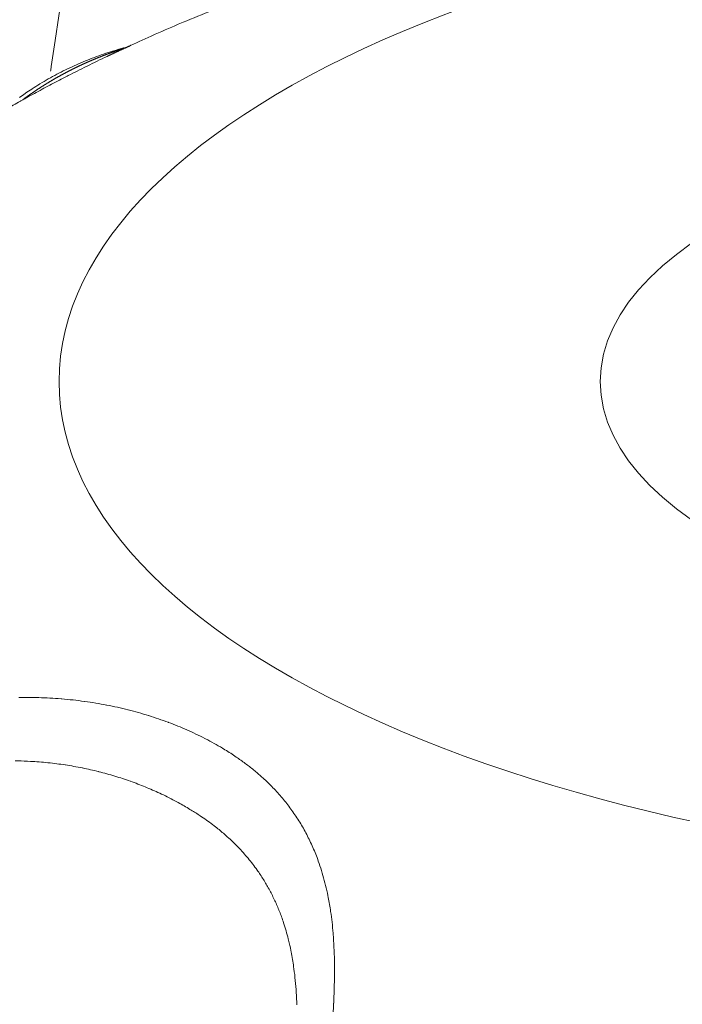
# Model space of a CAD drawing. Units: millimetres. Extents: x -737 to 7471, y -1954 to 3416.
# Drawn here: x 951 to 953, y -972 to -969 of the extents above; entities that cross this region are included whole.
import ezdxf

# ---------------------------------------------------------------- set-up
doc = ezdxf.new("R2010")
doc.units = ezdxf.units.MM
doc.header["$LTSCALE"] = 254
doc.layers.get('0').update_dxf_attribs({"lineweight": 18})
doc.layers.add('Visible Edges(A H Standard)', color=7, linetype='Continuous', lineweight=18)
doc.layers.add('Visible Tangent Edges(A H Standard)', color=7, linetype='Continuous', lineweight=18)

# ---------------------------------------------------------------- blocks, each defined once
blk = doc.blocks.new('グループ-58-1')
at = {"layer": 'Visible Edges(A H Standard)', "lineweight": 5, "flags": 128}
for points in [[(-112.1135, -1710.1897, -0.003674), (-112.0308, -1710.1524), (-112.0262, -1710.1503, -0.004421), (-111.9337, -1710.1104), (-111.9286, -1710.1083, -0.004273), (-111.8253, -1710.0657), (-111.8252, -1710.0657, -0.004136), (-111.721, -1710.0249), (-111.7202, -1710.0246, -0.004007), (-111.6165, -1709.9859), (-111.6158, -1709.9856, -0.003767), (-111.5131, -1709.9491), (-111.5127, -1709.949)], [(-112.1135, -1710.1897), (-112.1135, -1710.1897, -0.039774), (-112.1416, -1710.1998), (-112.1417, -1710.1998)], [(-112.1417, -1710.1998), (-112.1448, -1710.2007, 0.009379), (-112.1818, -1710.2116), (-112.1839, -1710.2123, 0.007513), (-112.2163, -1710.2231), (-112.2164, -1710.2231, 0.007523), (-112.2485, -1710.2348, 0.007531), (-112.2802, -1710.2476, 0.007537), (-112.3115, -1710.2612, 0.007541), (-112.3423, -1710.2758, 0.007542), (-112.3727, -1710.2913, 0.007541), (-112.4027, -1710.3078), (-112.4028, -1710.3079, 0.007537), (-112.432, -1710.3251), (-112.4334, -1710.3259, 0.007382), (-112.4594, -1710.3422), (-112.4612, -1710.3434, 0.006058), (-112.4831, -1710.3581), (-112.4837, -1710.3585, 0.00536), (-112.504, -1710.3727, 0.005344)], [(-112.5507, -1710.4141, -0.002748), (-112.5008, -1710.3859), (-112.4988, -1710.3848, -0.00314), (-112.445, -1710.3552), (-112.4449, -1710.3552, -0.002611), (-112.3909, -1710.3263, -0.003006), (-112.3365, -1710.298), (-112.3323, -1710.2959, -0.003349), (-112.269, -1710.264), (-112.2658, -1710.2624, -0.003473), (-112.1958, -1710.2283), (-112.1947, -1710.2278), (-112.1944, -1710.2276)]]:
    blk.add_lwpolyline(points, format="xyb", dxfattribs=at)
at = {"layer": 'Visible Edges(A H Standard)', "lineweight": 5}
blk.add_ellipse((-108.2384, -1711.3735), major_axis=(2.2221, 0), ratio=0.422618, dxfattribs=at)
at = {"layer": 'Visible Tangent Edges(A H Standard)', "lineweight": 5, "flags": 128}
for points in [[(-111.4016, -1713.6147, 0.004363), (-111.3986, -1713.5629), (-111.3985, -1713.5623, 0.004933), (-111.3966, -1713.5116), (-111.3965, -1713.511, 0.00556), (-111.3957, -1713.4616), (-111.3957, -1713.4609, 0.006253), (-111.3959, -1713.4128), (-111.3959, -1713.4122, 0.007022), (-111.3974, -1713.3654), (-111.3975, -1713.3648, 0.007879), (-111.4003, -1713.3194), (-111.4006, -1713.3161, 0.008844), (-111.4042, -1713.2775, 0.007284), (-111.4092, -1713.2391), (-111.41, -1713.2333, 0.016912), (-111.4189, -1713.1836), (-111.4207, -1713.1747, 0.009978), (-111.4291, -1713.1391), (-111.4292, -1713.1388, 0.010319), (-111.4387, -1713.1043, 0.010576), (-111.4497, -1713.0703), (-111.4525, -1713.0621, 0.022272), (-111.4715, -1713.0144), (-111.4717, -1713.0139, 0.011477), (-111.4933, -1712.9686), (-111.4934, -1712.9684, 0.023335), (-111.5179, -1712.9252), (-111.518, -1712.9251, 0.011779), (-111.5452, -1712.884, 0.023223), (-111.5751, -1712.8451, 0.01146), (-111.6077, -1712.8082), (-111.6078, -1712.8081, 0.021949), (-111.643, -1712.7734), (-111.6475, -1712.7693, 0.010495), (-111.6762, -1712.7444, 0.0126), (-111.7059, -1712.7209), (-111.7061, -1712.7208, 0.009721), (-111.7372, -1712.6984), (-111.7411, -1712.6957, 0.015694), (-111.7812, -1712.6699), (-111.7899, -1712.6646, 0.016964), (-111.8493, -1712.6316), (-111.852, -1712.6302, 0.014597), (-111.9151, -1712.6002, 0.014252), (-111.9799, -1712.5738), (-111.9809, -1712.5734, 0.014), (-112.0491, -1712.55), (-112.05, -1712.5497, 0.013829), (-112.1213, -1712.5297), (-112.1223, -1712.5294, 0.013726), (-112.1966, -1712.5128), (-112.1975, -1712.5127, 0.013677), (-112.2746, -1712.4999), (-112.2755, -1712.4997, 0.013665), (-112.3551, -1712.4909), (-112.3578, -1712.4907, 0.013706), (-112.4363, -1712.4864), (-112.4444, -1712.4862, 0.011933), (-112.5069, -1712.4859, 0.009301)], [(-112.5198, -1712.7093, -0.012622), (-112.4761, -1712.7104), (-112.4659, -1712.711, -0.012442), (-112.404, -1712.7157), (-112.4035, -1712.7158, -0.012263), (-112.3429, -1712.7235), (-112.3424, -1712.7236, -0.0121), (-112.2833, -1712.734), (-112.2828, -1712.7341, -0.01196), (-112.2252, -1712.7472), (-112.2247, -1712.7473, -0.011849), (-112.1688, -1712.7628), (-112.1683, -1712.763, -0.011777), (-112.1143, -1712.7808), (-112.1137, -1712.781, -0.011749), (-112.0616, -1712.8009, -0.011751), (-112.0105, -1712.8233), (-112.0044, -1712.8261, -0.016361), (-111.9508, -1712.8532), (-111.9453, -1712.8562, -0.010644), (-111.9041, -1712.8799), (-111.9001, -1712.8823, -0.012615), (-111.8679, -1712.9029), (-111.8635, -1712.9059, -0.007638), (-111.841, -1712.9216, -0.007845), (-111.8191, -1712.9379), (-111.8139, -1712.9419, -0.016676), (-111.7827, -1712.9676), (-111.7777, -1712.9721, -0.017739), (-111.7394, -1713.0083), (-111.7393, -1713.0084, -0.018589), (-111.704, -1713.0471, -0.019206), (-111.6717, -1713.0883), (-111.6679, -1713.0936, -0.019491), (-111.646, -1713.1266, -0.009806), (-111.626, -1713.1607), (-111.6259, -1713.161, -0.019351), (-111.6077, -1713.1968), (-111.6076, -1713.1969, -0.009592), (-111.5914, -1713.2341), (-111.5912, -1713.2345, -0.018561), (-111.5767, -1713.2735), (-111.5745, -1713.2801, -0.008974), (-111.566, -1713.3076, -0.008782), (-111.5584, -1713.3354), (-111.5571, -1713.3408, -0.013756), (-111.549, -1713.3769), (-111.548, -1713.3821, -0.007044), (-111.5433, -1713.4082, -0.006663), (-111.5393, -1713.4344), (-111.5383, -1713.4416, -0.011668), (-111.5336, -1713.4822), (-111.5336, -1713.4826, -0.005277), (-111.5302, -1713.5242), (-111.5301, -1713.525, -0.009399), (-111.5279, -1713.5683)]]:
    blk.add_lwpolyline(points, format="xyb", dxfattribs=at)
at = {"layer": 'Visible Tangent Edges(A H Standard)', "lineweight": 5}
blk.add_ellipse((-108.2384, -1711.3735), major_axis=(4.1263, 0), ratio=0.422618, dxfattribs=at)
for points, weights, knots in [([(-112.1947, -1710.2278), (-112.1869, -1710.2241), (-112.1791, -1710.2204), (-112.1588, -1710.2108), (-112.1382, -1710.2016), (-112.1296, -1710.1977), (-112.121, -1710.1938), (-112.1177, -1710.1923), (-112.1145, -1710.1905), (-112.1113, -1710.1887), (-112.1118, -1710.1889), (-112.1123, -1710.1891), (-112.1128, -1710.1893), (-112.113, -1710.1895), (-112.1133, -1710.1896)], [1, 1, 1, 0.999969686175, 1, 1, 1, 0.999216195726, 1, 1, 1, 0.998277408362, 1, 1, 1], [0, 0, 0, 0.161226, 0.161226, 0.583522, 0.583522, 0.760488, 0.760488, 0.82881, 0.82881, 0.897187, 0.897187, 0.965446, 0.965446, 1, 1, 1]), ([(-112.1411, -1710.1996), (-112.1364, -1710.1984), (-112.1368, -1710.1993), (-112.1539, -1710.2054), (-112.1569, -1710.2065), (-112.1649, -1710.2093), (-112.1728, -1710.2121), (-112.1736, -1710.2124), (-112.1744, -1710.2127), (-112.1808, -1710.215), (-112.1871, -1710.2173), (-112.1935, -1710.2197), (-112.2007, -1710.2224), (-112.2079, -1710.2251), (-112.215, -1710.2279), (-112.2173, -1710.2288), (-112.2195, -1710.2297), (-112.2312, -1710.2343), (-112.2427, -1710.2392), (-112.2435, -1710.2395), (-112.2443, -1710.2398), (-112.2574, -1710.2453), (-112.2703, -1710.2511), (-112.2833, -1710.2569), (-112.2961, -1710.263), (-112.309, -1710.2692), (-112.3217, -1710.2756), (-112.322, -1710.2758), (-112.3224, -1710.276), (-112.3344, -1710.282), (-112.3461, -1710.2883), (-112.3579, -1710.2946), (-112.3695, -1710.3011), (-112.3812, -1710.3077), (-112.3927, -1710.3145), (-112.3931, -1710.3148), (-112.3934, -1710.315), (-112.4057, -1710.3223), (-112.4178, -1710.3299), (-112.4299, -1710.3375), (-112.4418, -1710.3454), (-112.4538, -1710.3534), (-112.4655, -1710.3616), (-112.4661, -1710.362), (-112.4666, -1710.3624), (-112.4795, -1710.3715), (-112.4921, -1710.3809), (-112.4927, -1710.3813), (-112.4932, -1710.3817)], [1, 1, 1, 1, 1, 0.999999892322, 1, 1, 1, 0.999987692657, 1, 1, 1, 0.999965129779, 1, 1, 1, 0.999937360765, 1, 1, 1, 0.999935477102, 1, 0.999933494602, 1, 0.999931492882, 1, 1, 1, 0.999929448553, 1, 0.999944550929, 1, 0.999925684902, 1, 1, 1, 0.999923671625, 1, 0.999921703831, 1, 0.999919422303, 1, 1, 1, 0.999886612243, 1, 1, 1], [0, 0, 0, 0.073563, 0.147127, 0.16308, 0.16308, 0.204737, 0.204737, 0.208883, 0.208883, 0.242249, 0.242249, 0.275615, 0.275615, 0.308979, 0.308979, 0.319449, 0.319449, 0.37375, 0.37375, 0.377387, 0.377387, 0.438972, 0.438972, 0.500584, 0.500584, 0.562235, 0.562235, 0.564137, 0.564137, 0.622006, 0.622006, 0.679875, 0.679875, 0.737811, 0.737811, 0.739784, 0.739784, 0.801665, 0.801665, 0.863652, 0.863652, 0.925766, 0.925766, 0.928805, 0.928805, 0.996995, 0.996995, 1, 1, 1])]:
    blk.add_rational_spline(points, weights, degree=2, knots=knots, dxfattribs=at)

msp = doc.modelspace()

# ---------------------------------------------------------------- linework, layer by layer
at = {"layer": 'Visible Tangent Edges(A H Standard)', "lineweight": 5, "flags": 128}
msp.add_lwpolyline([(950.9178, -968.8564, 0.000103), (950.9202, -968.8406), (950.9315, -968.7633, 0.004232), (951.0177, -968.1412), (951.03, -968.0468, 0.004052), (951.1289, -967.2344), (951.1301, -967.2233, 0.003679), (951.2188, -966.3872), (951.219, -966.3854, 0.003318), (951.2962, -965.5446), (951.2964, -965.5431, 0.002969), (951.3633, -964.6982), (951.3653, -964.6713, 0.002622), (951.4195, -963.8742), (951.4211, -963.848, 0.002015), (951.4649, -963.1028), (951.4678, -963.0495)], format="xyb", dxfattribs=at)

# ---------------------------------------------------------------- block references
at = {"color": 7}
msp.add_blockref('グループ-58-1', (1063.3123, 741.4239), dxfattribs=at)

doc.saveas('drawing.dxf')
